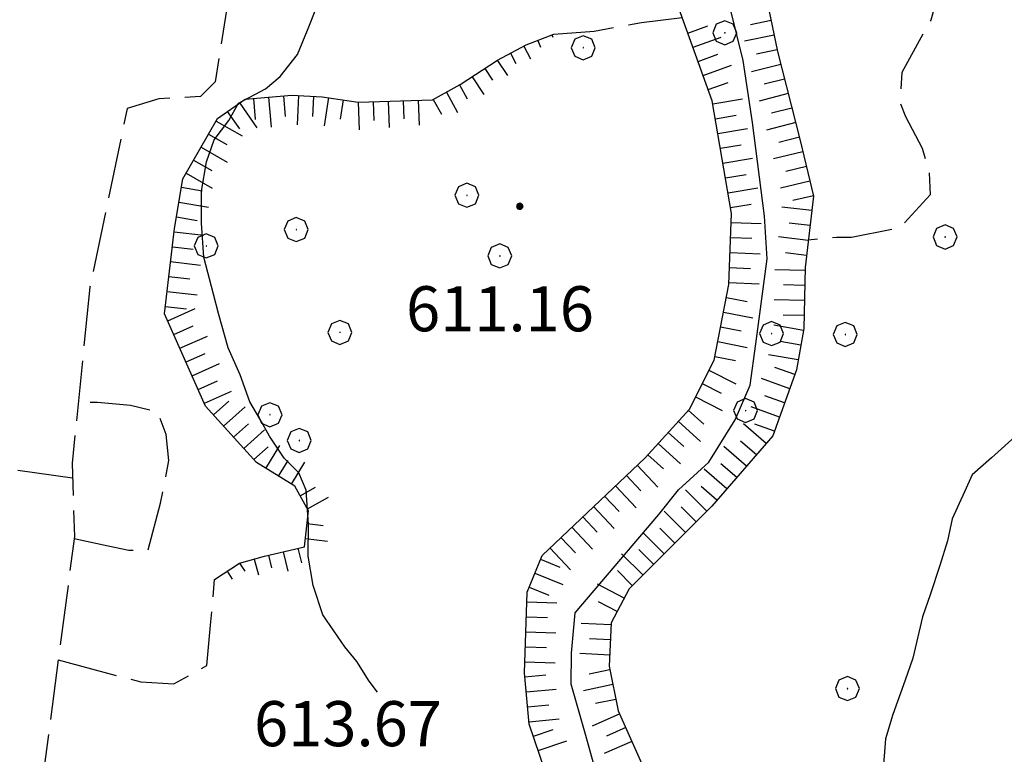
# Model space of a CAD drawing. Extents: x 2594187 to 2599011, y 4455280 to 4458738.
# Drawn here: x 2595250 to 2595414, y 4456574 to 4456696 of the extents above; entities that cross this region are included whole.
import ezdxf

# ---------------------------------------------------------------- set-up
doc = ezdxf.new("R2010")
doc.units = 0
doc.header["$LTSCALE"] = 5
doc.header["$MEASUREMENT"] = 0
doc.linetypes.add('701', pattern=[2.5, 2, -0.5])
doc.linetypes.add('LSCA1', pattern=[1, -0.5, -0.5])
for name, color, linetype in [('30200000', 4, 'Continuous'), ('60100000', 1, 'LSCA1'), ('70100000', 1, '701'), ('70400000', 1, 'Continuous'), ('80200000', 1, 'Continuous'), ('80400000', 1, 'Continuous'), ('A0140000', 2, 'Continuous')]:
    doc.layers.add(name, color=color, linetype=linetype)
doc.styles.get("Standard").update_dxf_attribs({"font": 'romans.shx'})

# ---------------------------------------------------------------- blocks, each defined once
blk = doc.blocks.new('BA1LUNG')
at = {"linetype": 'Continuous'}
blk.add_line((0, 0), (1, 0), dxfattribs=at)
blk = doc.blocks.new('BA1CORT')
at = {"linetype": 'Continuous'}
blk.add_line((0, 0), (0.7, 0), dxfattribs=at)
blk = doc.blocks.new('CERCHIO1')
at = {"linetype": 'Continuous'}
for p, q in [((0.003, 0.398), (-0.28, 0.28)), ((0.286, 0.28), (0.003, 0.398)), ((-0.28, 0.28), (-0.397, -0.002)), ((0, 0), (-0.002, -0.003)), ((0.002, 0.002), (0, 0)), ((0.005, 0.003), (0.002, 0.002)), ((0.009, 0.003), (0.005, 0.003)), ((0.011, 0.001), (0.009, 0.003)), ((0.013, -0.001), (0.011, 0.001)), ((0.403, -0.002), (0.286, 0.28)), ((-0.397, -0.002), (-0.28, -0.285)), ((-0.28, -0.285), (0.003, -0.402)), ((-0.002, -0.003), (-0.002, -0.006)), ((-0.002, -0.006), (0, -0.009)), ((0, -0.009), (0.002, -0.011)), ((0.002, -0.011), (0.005, -0.013)), ((0.003, -0.402), (0.286, -0.285)), ((0.005, -0.013), (0.009, -0.012)), ((0.009, -0.012), (0.011, -0.011)), ((0.011, -0.011), (0.013, -0.008)), ((0.014, -0.005), (0.013, -0.001)), ((0.013, -0.008), (0.014, -0.005)), ((0.286, -0.285), (0.403, -0.002))]:
    blk.add_line(p, q, dxfattribs=at)
blk = doc.blocks.new('CERCHIO5')
at = {"linetype": 'Continuous'}
for p, q in [((-0.196, 0.064), (-0.206, 0.001)), ((-0.206, 0.001), (-0.196, -0.062)), ((-0.003, -0.202), (-0.206, 0.001)), ((-0.206, 0.001), (-0.003, 0.001)), ((-0.196, -0.062), (0.022, 0.2)), ((-0.168, 0.12), (-0.196, 0.064)), ((0.162, -0.118), (-0.196, 0.064)), ((-0.196, 0.064), (0.19, -0.062)), ((-0.183, 0.032), (-0.184, 0.013)), ((-0.184, 0.013), (-0.184, -0.047)), ((-0.18, 0.058), (-0.183, 0.032)), ((-0.167, 0.093), (-0.182, 0.091)), ((-0.182, 0.091), (-0.092, 0.063)), ((-0.152, 0.092), (-0.18, 0.058)), ((-0.158, 0.051), (-0.172, 0.001)), ((-0.172, 0.001), (-0.165, -0.077)), ((-0.168, -0.118), (0.094, 0.177)), ((-0.123, 0.166), (-0.168, 0.12)), ((0.19, -0.062), (-0.168, 0.12)), ((-0.168, 0.12), (0, 0)), ((0, 0), (-0.168, -0.118)), ((-0.152, 0.092), (-0.167, 0.093)), ((-0.166, 0.023), (-0.083, 0.112)), ((-0.122, -0.02), (-0.166, 0.023)), ((-0.072, 0.156), (-0.158, 0.051)), ((-0.138, 0.053), (-0.158, -0.016)), ((-0.142, 0.108), (-0.152, 0.092)), ((-0.126, 0.022), (-0.152, 0.092)), ((-0.127, 0.089), (-0.145, 0)), ((-0.145, 0), (-0.12, -0.069)), ((-0.092, 0.063), (-0.144, 0.144)), ((-0.144, 0.144), (-0.002, 0.069)), ((-0.105, 0.116), (-0.142, 0.108)), ((-0.076, 0.082), (-0.138, 0.053)), ((-0.072, 0.156), (-0.127, 0.089)), ((-0.127, 0.089), (-0.123, 0.112)), ((-0.11, -0.009), (-0.127, 0.089)), ((-0.091, -0.032), (-0.126, 0.022)), ((-0.066, 0.194), (-0.123, 0.166)), ((0.06, 0.194), (-0.123, -0.164)), ((-0.123, -0.164), (-0.066, 0.194)), ((-0.003, -0.202), (-0.123, 0.166)), ((-0.123, 0.166), (0.162, -0.118)), ((-0.123, 0.112), (-0.114, 0.138)), ((-0.084, 0.048), (-0.122, -0.02)), ((-0.114, 0.138), (-0.098, 0.178)), ((-0.072, 0.156), (-0.105, 0.116)), ((-0.098, 0.178), (-0.082, 0.172)), ((-0.022, 0.154), (-0.084, 0.048)), ((-0.083, 0.112), (0.009, 0.101)), ((-0.082, 0.172), (-0.032, 0.175)), ((-0.05, 0.134), (-0.076, 0.082)), ((0.022, 0.2), (-0.072, 0.156)), ((-0.032, 0.175), (-0.072, 0.156)), ((-0.003, 0.152), (-0.072, 0.156)), ((-0.051, 0.061), (-0.07, -0.008)), ((-0.068, -0.179), (0.035, 0.008)), ((-0.003, 0.204), (-0.066, 0.194)), ((-0.066, 0.194), (0.116, -0.164)), ((0.012, 0.149), (-0.051, 0.112)), ((-0.051, 0.112), (-0.051, 0.061)), ((-0.016, 0.097), (-0.051, 0.061)), ((-0.051, 0.061), (-0.016, 0.097)), ((-0.04, 0.124), (-0.05, 0.134)), ((-0.032, 0.175), (-0.04, 0.124)), ((0.01, 0.186), (-0.032, 0.175)), ((0, 0.174), (-0.032, 0.175)), ((-0.032, 0.175), (0.012, 0.149)), ((0.006, 0.054), (-0.026, -0.018)), ((0.061, 0.125), (-0.022, 0.154)), ((-0.016, 0.097), (0.034, 0.11)), ((0.065, 0.085), (-0.016, 0.097)), ((-0.003, 0.001), (-0.003, 0.204)), ((0.06, 0.194), (-0.003, 0.204)), ((-0.003, 0.001), (0.06, 0.194)), ((0.116, 0.166), (-0.003, -0.202)), ((0.058, 0.137), (-0.003, 0.152)), ((-0.003, 0.001), (0.197, 0.001)), ((-0.003, 0.001), (-0.003, -0.202)), ((-0.002, 0.069), (0.042, 0.197)), ((0.042, 0.16), (0, 0.174)), ((0.072, 0.053), (0.002, -0.036)), ((0.067, 0.043), (0.006, 0.054)), ((0.009, 0.101), (0.072, 0.053)), ((0.034, 0.11), (0.01, 0.186)), ((0.026, -0.083), (0.079, 0.072)), ((0.147, 0.135), (0.033, 0.066)), ((0.033, 0.066), (0.19, 0.064)), ((0.034, 0.11), (0.093, 0.094)), ((0.074, -0.087), (0.034, 0.11)), ((0.035, 0.008), (0.147, 0.135)), ((0.094, 0.177), (0.038, -0.196)), ((0.042, 0.197), (0.067, 0.101)), ((0.107, 0.137), (0.042, 0.16)), ((0.051, -0.062), (0.106, 0.031)), ((0.118, 0.117), (0.058, 0.137)), ((0.116, 0.166), (0.06, 0.194)), ((0.06, -0.192), (0.116, 0.166)), ((0.162, 0.12), (0.06, -0.192)), ((0.079, 0.072), (0.061, 0.125)), ((0.119, 0.036), (0.065, 0.085)), ((0.065, -0.017), (0.067, 0.043)), ((0.067, 0.101), (0.08, 0.184)), ((0.08, 0.184), (0.195, -0.034)), ((0.093, 0.094), (0.124, 0.053)), ((0.14, 0.07), (0.097, -0.076)), ((0.106, 0.031), (0.14, 0.105)), ((0.158, 0.109), (0.107, 0.137)), ((0.162, 0.12), (0.116, 0.166)), ((0.116, -0.164), (0.162, 0.12)), ((0.116, -0.06), (0.119, 0.036)), ((0.156, 0.064), (0.118, 0.117)), ((0.124, 0.053), (0.124, 0.053)), ((0.124, 0.053), (0.128, -0.03)), ((0.131, -0.07), (0.156, 0.001)), ((0.14, 0.105), (0.14, 0.07)), ((0.162, 0.044), (0.156, 0.064)), ((0.156, 0.001), (0.162, 0.044)), ((0.174, 0.064), (0.158, 0.109)), ((0.19, 0.064), (0.162, 0.12)), ((0.19, 0.064), (0.173, -0.096)), ((0.182, -0.008), (0.174, 0.064)), ((0.2, 0.001), (0.19, 0.064)), ((0.19, -0.062), (0.2, 0.001)), ((-0.196, -0.062), (-0.168, -0.118)), ((0.173, -0.096), (-0.196, -0.062)), ((-0.184, -0.047), (-0.165, -0.099)), ((-0.168, -0.118), (-0.123, -0.164)), ((-0.165, -0.077), (-0.13, -0.127)), ((-0.165, -0.099), (-0.12, -0.15)), ((-0.158, -0.016), (-0.117, -0.042)), ((-0.15, -0.04), (-0.156, -0.11)), ((-0.156, -0.11), (-0.106, -0.134)), ((-0.122, -0.02), (-0.15, -0.04)), ((-0.13, -0.127), (-0.06, -0.146)), ((-0.125, -0.057), (-0.108, -0.025)), ((-0.101, -0.082), (-0.125, -0.057)), ((-0.123, -0.164), (-0.066, -0.192)), ((-0.108, -0.025), (-0.122, -0.02)), ((-0.12, -0.069), (-0.087, -0.093)), ((-0.12, -0.15), (-0.06, -0.163)), ((-0.117, -0.042), (-0.078, -0.017)), ((-0.101, -0.082), (-0.11, -0.009)), ((-0.106, -0.134), (-0.093, -0.156)), ((-0.003, -0.094), (-0.101, -0.082)), ((-0.083, -0.14), (-0.101, -0.082)), ((-0.064, -0.045), (-0.097, -0.097)), ((-0.097, -0.097), (0.026, -0.134)), ((-0.093, -0.156), (-0.091, -0.18)), ((-0.054, -0.075), (-0.091, -0.032)), ((-0.091, -0.18), (-0.054, -0.075)), ((-0.087, -0.093), (-0.028, -0.126)), ((-0.034, -0.151), (-0.083, -0.14)), ((-0.07, -0.008), (-0.042, -0.049)), ((0.038, -0.196), (-0.068, -0.179)), ((-0.066, -0.192), (-0.003, -0.202)), ((0.097, -0.076), (-0.064, -0.045)), ((-0.06, -0.146), (0.011, -0.159)), ((-0.06, -0.163), (-0.032, -0.185)), ((0.002, -0.036), (-0.054, -0.075)), ((0.051, -0.062), (-0.054, -0.075)), ((-0.054, -0.075), (0.051, -0.062)), ((-0.054, -0.075), (-0.049, -0.182)), ((-0.049, -0.182), (0.026, -0.083)), ((-0.042, -0.049), (0.014, -0.064)), ((0.048, -0.128), (-0.034, -0.151)), ((-0.032, -0.185), (0.04, -0.182)), ((-0.028, -0.126), (0.048, -0.128)), ((-0.026, -0.018), (0.022, -0.048)), ((0.136, -0.106), (-0.003, -0.094)), ((-0.003, -0.202), (0.06, -0.192)), ((0.011, -0.159), (0.044, -0.153)), ((0.014, -0.064), (0.048, -0.061)), ((0.022, -0.048), (0.075, -0.075)), ((0.026, -0.134), (0.074, -0.087)), ((0.128, -0.03), (0.035, -0.054)), ((0.035, -0.054), (0.048, -0.128)), ((0.04, -0.182), (0.062, -0.176)), ((0.044, -0.153), (0.098, -0.127)), ((0.048, -0.061), (0.065, -0.017)), ((0.048, -0.128), (0.107, -0.112)), ((0.128, -0.03), (0.051, -0.062)), ((0.06, -0.192), (0.116, -0.164)), ((0.062, -0.176), (0.095, -0.16)), ((0.075, -0.075), (0.152, -0.078)), ((0.095, -0.16), (0.119, -0.147)), ((0.098, -0.127), (0.131, -0.07)), ((0.107, -0.112), (0.116, -0.06)), ((0.116, -0.164), (0.162, -0.118)), ((0.119, -0.147), (0.136, -0.106)), ((0.195, -0.034), (0.128, -0.03)), ((0.152, -0.078), (0.175, -0.074)), ((0.162, -0.118), (0.19, -0.062)), ((0.175, -0.074), (0.182, -0.008))]:
    blk.add_line(p, q, dxfattribs=at)

msp = doc.modelspace()

# ---------------------------------------------------------------- linework, layer by layer
at = {"layer": '30200000', "linetype": 'Continuous', "flags": 128}
msp.add_lwpolyline([(2595346.71, 4456568.78), (2595344.3, 4456577.33), (2595341.88, 4456585.87), (2595341.9, 4456591.06), (2595342.53, 4456597.77), (2595356.46, 4456614.13), (2595359.68, 4456618.24), (2595364.73, 4456622.81), (2595369.1, 4456629.89), (2595371.64, 4456635.61), (2595372.58, 4456642.48), (2595374.45, 4456656.67), (2595374.01, 4456663.77), (2595372, 4456679.35), (2595370.43, 4456689.66), (2595367.26, 4456702.72)], dxfattribs=at)
at = {"layer": '60100000', "linetype": 'LSCA1', "flags": 128}
for points in [[(2595288.45, 4456469.21), (2595293.9, 4456476.79), (2595307.76, 4456485.3), (2595323.67, 4456495.02), (2595340.37, 4456501.89), (2595348.53, 4456508.38), (2595353.83, 4456512.43), (2595355.88, 4456515.68), (2595356.72, 4456525.04), (2595356.75, 4456534.4), (2595348.25, 4456550.71), (2595340.15, 4456563.75), (2595334.9, 4456579.24), (2595334.12, 4456587.79), (2595334.56, 4456601.21), (2595337.02, 4456607.31), (2595354.16, 4456623.54), (2595361.51, 4456631.66), (2595365.61, 4456639.79), (2595368.09, 4456652.4), (2595368.53, 4456664.2), (2595365.33, 4456682.93), (2595357.26, 4456705.34), (2595357.28, 4456712.26), (2595357.62, 4456727.72), (2595362.22, 4456735.33), (2595366.22, 4456747.21), (2595369.59, 4456752.69), (2595371.74, 4456755.43), (2595390.1, 4456771.4), (2595396.08, 4456781.69), (2595398.17, 4456788.55), (2595400.25, 4456795.42), (2595401.64, 4456801.83), (2595404.68, 4456822.66), (2595404.46, 4456827.69), (2595402.64, 4456830.91), (2595398.53, 4456834.81), (2595396.31, 4456836.09), (2595382.57, 4456830.95), (2595366.38, 4456823.37), (2595355.39, 4456819.14), (2595345, 4456811.85), (2595334.62, 4456808.52), (2595329.13, 4456806.45), (2595320.88, 4456803.27), (2595312.17, 4456801), (2595304.7, 4456802.55), (2595297.08, 4456805.32), (2595292.52, 4456809.6), (2595286.75, 4456818.47), (2595281, 4456833.43), (2595272.69, 4456851.25), (2595263.63, 4456879.95), (2595261.82, 4456887.28), (2595260.03, 4456898.87), (2595261.88, 4456907.71), (2595262.84, 4456921.74), (2595261.03, 4456927.54), (2595257.99, 4456932.43), (2595256.81, 4456944.63), (2595258.66, 4456951.34), (2595262.03, 4456956.51), (2595265.4, 4456963.82), (2595264.21, 4456971.15), (2595262.09, 4456979.08), (2595256.32, 4456987.33)], [(2595406.4, 4456842.29), (2595410.51, 4456835.05), (2595411.7, 4456830.58), (2595412.7, 4456820.43), (2595410.76, 4456803.41), (2595407.44, 4456786.21), (2595401.2, 4456769.89), (2595396.88, 4456762.68), (2595391.7, 4456755.13), (2595382.9, 4456747.07), (2595376.69, 4456741.24), (2595371.85, 4456732.83), (2595370.62, 4456724.92), (2595371.62, 4456713.05), (2595376.16, 4456691.15), (2595379.94, 4456676.34), (2595382.15, 4456667.05), (2595380.74, 4456655.19), (2595380.54, 4456645.04), (2595379.31, 4456638.16), (2595375.38, 4456627.18), (2595365.27, 4456615.53), (2595351.48, 4456601.76), (2595348.54, 4456596.1), (2595348.18, 4456588.88), (2595349.7, 4456581.47), (2595354.49, 4456570.62), (2595360.99, 4456560.28), (2595369.71, 4456542.89), (2595373.3, 4456534.45), (2595371.38, 4456526.71), (2595371.02, 4456519.49), (2595369.97, 4456512.61), (2595366.68, 4456507.46), (2595359.61, 4456500.43), (2595348.94, 4456496.68), (2595330.12, 4456488.43), (2595313.14, 4456477.25), (2595297.4, 4456468.06)], [(2595282.56, 4456603.3), (2595286.75, 4456606.03), (2595290.87, 4456607.17), (2595297.52, 4456608.75), (2595298.22, 4456614.7), (2595295.94, 4456618.83), (2595289.54, 4456622.74), (2595281.1, 4456632.16), (2595274.27, 4456647.52), (2595275.92, 4456661.71), (2595277.32, 4456669.95), (2595283.07, 4456680.01), (2595287.66, 4456683.2), (2595295.45, 4456683.87), (2595300.49, 4456683.62), (2595306.44, 4456682.69), (2595318.81, 4456683.11), (2595323.39, 4456685.62), (2595329.59, 4456689.72), (2595334.4, 4456692.22), (2595338.99, 4456694.04)]]:
    msp.add_lwpolyline(points, dxfattribs=at)
at = {"layer": '70100000', "linetype": '701', "flags": 128}
for points in [[(2595293.72, 4456725.73), (2595285.7, 4456705.48), (2595282.7, 4456686.08), (2595280.25, 4456683.64), (2595273.33, 4456683.25), (2595268.04, 4456681.64), (2595261.84, 4456651.95), (2595258.91, 4456622.65), (2595259.28, 4456610.44), (2595252.61, 4456559.59), (2595234.31, 4456564.93), (2595225.78, 4456568.62), (2595209.91, 4456571.52), (2595193.45, 4456574.09)], [(2595410.86, 4456716.48), (2595407.64, 4456711.46), (2595404.19, 4456705.28), (2595401.64, 4456696.36), (2595396.81, 4456687.67), (2595396.56, 4456682.63), (2595397.47, 4456680.34), (2595400.2, 4456675.07), (2595401.34, 4456671.17), (2595401.55, 4456667.28), (2595396.5, 4456661.79), (2595388.48, 4456660.22), (2595385.96, 4456660.22), (2595381.28, 4456659.74)], [(2595338.99, 4456694.04), (2595345.7, 4456694.54), (2595353.57, 4456695.94), (2595360.33, 4456696.82)], [(2595259.24, 4456610.15), (2595264.88, 4456608.91), (2595268.31, 4456608.21), (2595271.52, 4456608.2), (2595273.6, 4456615.98), (2595275, 4456623.08), (2595274.55, 4456627.43), (2595273.19, 4456631.1), (2595268.61, 4456632.25), (2595263.12, 4456632.73), (2595259.91, 4456632.72)], [(2595199.99, 4456624.51), (2595220.33, 4456622.42), (2595249.63, 4456621.52), (2595258.98, 4456620.24)], [(2595256.59, 4456589.96), (2595270.31, 4456586.26), (2595275.8, 4456585.94), (2595281.29, 4456588.97), (2595281.92, 4456595.68), (2595282.56, 4456603.3)]]:
    msp.add_lwpolyline(points, dxfattribs=at)
at = {"layer": '80200000', "linetype": 'Continuous', "flags": 128}
for points in [[(2595309.68, 4456584.57), (2595308.27, 4456586.4), (2595306.25, 4456589.67), (2595304.22, 4456592.11), (2595300.57, 4456597.42), (2595298.96, 4456602.3), (2595298.16, 4456607.19), (2595298.18, 4456612.48), (2595297.79, 4456618.18), (2595296.57, 4456621.03), (2595294.14, 4456623.48), (2595291.71, 4456627.15), (2595290.09, 4456630.01), (2595288.47, 4456632.86), (2595286.85, 4456637.34), (2595284.83, 4456641.83), (2595283.22, 4456647.53), (2595282.42, 4456650.79), (2595280.81, 4456656.9), (2595280.42, 4456662.59), (2595280.43, 4456667.89), (2595281.26, 4456672.77), (2595282.49, 4456676.43), (2595284.94, 4456679.68), (2595286.58, 4456682.52), (2595291.07, 4456684.95), (2595293.51, 4456686.98), (2595296.37, 4456690.63), (2595298.01, 4456694.7), (2595299.65, 4456698.76)], [(2595416.25, 4456627.6), (2595411.76, 4456623.54), (2595408.5, 4456620.7), (2595407.27, 4456617.86), (2595405.22, 4456613.38), (2595404.4, 4456609.72), (2595403.16, 4456605.66), (2595401.52, 4456600.78), (2595400.29, 4456597.12), (2595398.64, 4456590.21), (2595397.41, 4456586.55), (2595395.36, 4456580.85), (2595394.12, 4456576.79), (2595393.7, 4456571.09)]]:
    msp.add_lwpolyline(points, dxfattribs=at)

# ---------------------------------------------------------------- block references
at = {"layer": '60100000', "linetype": 'Continuous'}
for name, p, xscale, yscale, zscale, rotation in [('BA1CORT', (2595375.09, 4456696.31), 5.000000000680649, 5.000000000680649, 5.000000000680649, 191.7013067778736), ('BA1CORT', (2595361.27, 4456694.2), 5.000000001025686, 5.000000001025686, 5.000000001025686, 19.81191291333687), ('BA1CORT', (2595336.31, 4456692.98), 1.724005983681314, 1.724005983681314, 1.724005983681314, 291.6396366171379), ('BA1LUNG', (2595338.64, 4456693.9), 0.4090953518347787, 0.4090953518347787, 0.4090953518347787, 291.639636668868), ('BA1LUNG', (2595362.12, 4456691.85), 5.000000001025686, 5.000000001025686, 5.000000001025686, 19.81191291333687), ('BA1LUNG', (2595375.6, 4456693.86), 5.000000000680649, 5.000000000680649, 5.000000000680649, 191.7013067778736), ('BA1CORT', (2595331.79, 4456690.87), 2.777007327882024, 2.777007327882024, 2.777007327882024, 297.466566352692), ('BA1LUNG', (2595334.01, 4456692.02), 2.356519563243039, 2.356519563243039, 2.356519563243039, 297.4665663192786), ('BA1CORT', (2595376.1, 4456691.41), 5.000000000680649, 5.000000000680649, 5.000000000680649, 191.7013067778736), ('BA1LUNG', (2595329.57, 4456689.71), 3.092470227454544, 3.092470227454544, 3.092470227454544, 303.5232680358858), ('BA1CORT', (2595362.96, 4456689.5), 5.000000001025686, 5.000000001025686, 5.000000001025686, 19.81191291333687), ('BA1CORT', (2595327.49, 4456688.33), 3.345024580596823, 3.345024580596823, 3.345024580596823, 303.5232680702156), ('BA1LUNG', (2595363.81, 4456687.15), 5.000000001025686, 5.000000001025686, 5.000000001025686, 19.81191291333687), ('BA1LUNG', (2595376.71, 4456688.98), 4.999999998985752, 4.999999998985752, 4.999999998985752, 194.3354757722947), ('BA1LUNG', (2595325.4, 4456686.95), 3.555636626216891, 3.555636626216891, 3.555636626216891, 303.5232680875839), ('BA1CORT', (2595364.66, 4456684.8), 5.000000001025686, 5.000000001025686, 5.000000001025686, 19.81191291333687), ('BA1CORT', (2595377.33, 4456686.56), 4.999999998985752, 4.999999998985752, 4.999999998985752, 194.3354757722947), ('BA1LUNG', (2595321.12, 4456684.38), 3.89441362366011, 3.89441362366011, 3.89441362366011, 298.6393319753461), ('BA1CORT', (2595323.32, 4456685.58), 3.736273300571662, 3.736273300571662, 3.736273300571662, 298.6393319630774), ('BA1LUNG', (2595286.76, 4456682.57), 4.999999998041551, 4.999999998041551, 4.999999998041551, 304.8157105596869), ('BA1CORT', (2595289.05, 4456683.32), 4.999999997991085, 4.999999997991085, 4.999999997991085, 274.8732170039614), ('BA1LUNG', (2595291.55, 4456683.54), 4.999999997991085, 4.999999997991085, 4.999999997991085, 274.8732170039614), ('BA1CORT', (2595294.04, 4456683.75), 4.945994328949573, 4.945994328949573, 4.945994328949573, 274.8732169861728), ('BA1LUNG', (2595296.53, 4456683.82), 4.879230726198748, 4.879230726198748, 4.879230726198748, 267.2266725623633), ('BA1CORT', (2595299.03, 4456683.69), 4.808766831983421, 4.808766831983421, 4.808766831983421, 267.2266725606861), ('BA1LUNG', (2595301.51, 4456683.46), 4.734168288359551, 4.734168288359551, 4.734168288359551, 261.0802826236362), ('BA1CORT', (2595303.98, 4456683.08), 4.654919452757913, 4.654919452757913, 4.654919452757913, 261.0802826445649), ('BA1LUNG', (2595306.45, 4456682.69), 4.570401784278103, 4.570401784278103, 4.570401784278103, 271.9541916693843), ('BA1CORT', (2595308.95, 4456682.78), 4.479864476939407, 4.479864476939407, 4.479864476939407, 271.9541916669655), ('BA1LUNG', (2595311.45, 4456682.86), 4.382383842289872, 4.382383842289872, 4.382383842289872, 271.9541916717919), ('BA1CORT', (2595313.95, 4456682.95), 4.276805789385057, 4.276805789385057, 4.276805789385057, 271.9541916800412), ('BA1LUNG', (2595316.45, 4456683.03), 4.161662188885077, 4.161662188885077, 4.161662188885077, 271.9541916689151), ('BA1CORT', (2595318.93, 4456683.18), 4.035045477017698, 4.035045477017698, 4.035045477017698, 298.6393319515087), ('BA1LUNG', (2595365.42, 4456682.42), 5.000000000270169, 5.000000000270169, 5.000000000270169, 9.697775514095534), ('BA1LUNG', (2595377.95, 4456684.14), 4.999999998985752, 4.999999998985752, 4.999999998985752, 194.3354757722947), ('BA1CORT', (2595284.7, 4456681.15), 4.999999998041551, 4.999999998041551, 4.999999998041551, 304.8157105596869), ('BA1CORT', (2595378.57, 4456681.72), 4.999999998985752, 4.999999998985752, 4.999999998985752, 194.3354757722947), ('BA1LUNG', (2595282.82, 4456679.57), 4.999999999126889, 4.999999999126889, 4.999999999126889, 330.2293620129457), ('BA1CORT', (2595365.84, 4456679.96), 5.000000000270169, 5.000000000270169, 5.000000000270169, 9.697775514095534), ('BA1LUNG', (2595379.19, 4456679.3), 4.999999998985752, 4.999999998985752, 4.999999998985752, 194.3354757722947), ('BA1LUNG', (2595366.26, 4456677.49), 5.000000000270169, 5.000000000270169, 5.000000000270169, 9.697775514095534), ('BA1CORT', (2595281.58, 4456677.4), 4.999999999126889, 4.999999999126889, 4.999999999126889, 330.2293620129457), ('BA1CORT', (2595379.8, 4456676.87), 4.999999998985752, 4.999999998985752, 4.999999998985752, 194.3354757722947), ('BA1LUNG', (2595280.34, 4456675.23), 4.999999999126889, 4.999999999126889, 4.999999999126889, 330.2293620129457), ('BA1CORT', (2595366.68, 4456675.03), 5.000000000270169, 5.000000000270169, 5.000000000270169, 9.697775514095534), ('BA1LUNG', (2595380.39, 4456674.44), 5.000000000402268, 5.000000000402268, 5.000000000402268, 193.3627712621263), ('BA1CORT', (2595279.09, 4456673.06), 4.999999999126889, 4.999999999126889, 4.999999999126889, 330.2293620129457), ('BA1LUNG', (2595367.1, 4456672.56), 5.000000000270169, 5.000000000270169, 5.000000000270169, 9.697775514095534), ('BA1CORT', (2595380.97, 4456672.01), 5.000000000402268, 5.000000000402268, 5.000000000402268, 193.3627712621263), ('BA1LUNG', (2595277.85, 4456670.89), 4.999999999126889, 4.999999999126889, 4.999999999126889, 330.2293620129457), ('BA1CORT', (2595367.52, 4456670.1), 5.000000000270169, 5.000000000270169, 5.000000000270169, 9.697775514095534), ('BA1LUNG', (2595381.55, 4456669.58), 5.000000000402268, 5.000000000402268, 5.000000000402268, 193.3627712621263), ('BA1CORT', (2595277.08, 4456668.55), 5.000000001399634, 5.000000001399634, 5.000000001399634, 350.3641196167625), ('BA1LUNG', (2595367.94, 4456667.63), 5.000000000270169, 5.000000000270169, 5.000000000270169, 9.697775514095534), ('BA1CORT', (2595382.13, 4456667.15), 5.000000000402268, 5.000000000402268, 5.000000000402268, 193.3627712621263), ('BA1LUNG', (2595276.66, 4456666.09), 5.000000001399634, 5.000000001399634, 5.000000001399634, 350.3641196167625), ('BA1CORT', (2595368.36, 4456665.17), 5.000000000270169, 5.000000000270169, 5.000000000270169, 9.697775514095534), ('BA1LUNG', (2595381.86, 4456664.67), 5.000000000259961, 5.000000000259961, 5.000000000259961, 173.2176014662892), ('BA1CORT', (2595276.24, 4456663.62), 5.000000001399634, 5.000000001399634, 5.000000001399634, 350.3641196167625), ('BA1LUNG', (2595368.47, 4456662.69), 5.00000000010957, 5.00000000010957, 5.00000000010957, 357.8552021596759), ('BA1CORT', (2595381.57, 4456662.18), 5.000000000259961, 5.000000000259961, 5.000000000259961, 173.2176014662892), ('BA1LUNG', (2595275.85, 4456661.15), 4.999999999821369, 4.999999999821369, 4.999999999821369, 353.3887909725773), ('BA1CORT', (2595368.38, 4456660.19), 5.00000000010957, 5.00000000010957, 5.00000000010957, 357.8552021596759), ('BA1LUNG', (2595381.27, 4456659.7), 5.000000000259961, 5.000000000259961, 5.000000000259961, 173.2176014662892), ('BA1CORT', (2595275.57, 4456658.67), 4.999999999821369, 4.999999999821369, 4.999999999821369, 353.3887909725773), ('BA1LUNG', (2595368.29, 4456657.69), 5.00000000010957, 5.00000000010957, 5.00000000010957, 357.8552021596759), ('BA1CORT', (2595380.98, 4456657.22), 5.000000000259961, 5.000000000259961, 5.000000000259961, 173.2176014662892), ('BA1LUNG', (2595275.28, 4456656.18), 4.999999999821369, 4.999999999821369, 4.999999999821369, 353.3887909725773), ('BA1CORT', (2595368.19, 4456655.19), 5.00000000010957, 5.00000000010957, 5.00000000010957, 357.8552021596759), ('BA1LUNG', (2595380.73, 4456654.73), 4.999999999396175, 4.999999999396175, 4.999999999396175, 178.8595428093484), ('BA1CORT', (2595274.99, 4456653.7), 4.999999999821369, 4.999999999821369, 4.999999999821369, 353.3887909725773), ('BA1LUNG', (2595368.1, 4456652.69), 5.00000000010957, 5.00000000010957, 5.00000000010957, 357.8552021596759), ('BA1CORT', (2595380.68, 4456652.23), 4.999999999396175, 4.999999999396175, 4.999999999396175, 178.8595428093484), ('BA1LUNG', (2595274.7, 4456651.22), 4.999999999821369, 4.999999999821369, 4.999999999821369, 353.3887909725773), ('BA1CORT', (2595367.66, 4456650.23), 4.999999999208895, 4.999999999208895, 4.999999999208895, 348.8736791743051), ('BA1LUNG', (2595380.63, 4456649.73), 4.999999999396175, 4.999999999396175, 4.999999999396175, 178.8595428093484), ('BA1CORT', (2595274.41, 4456648.73), 4.999999999821369, 4.999999999821369, 4.999999999821369, 353.3887909725773), ('BA1LUNG', (2595274.79, 4456646.35), 4.999999999852362, 4.999999999852362, 4.999999999852362, 23.9486470592931), ('BA1LUNG', (2595367.18, 4456647.78), 4.999999999208895, 4.999999999208895, 4.999999999208895, 348.8736791743051), ('BA1CORT', (2595380.58, 4456647.23), 4.999999999396175, 4.999999999396175, 4.999999999396175, 178.8595428093484), ('BA1CORT', (2595275.81, 4456644.07), 4.999999999852362, 4.999999999852362, 4.999999999852362, 23.9486470592931), ('BA1CORT', (2595366.7, 4456645.33), 4.999999999208895, 4.999999999208895, 4.999999999208895, 348.8736791743051), ('BA1LUNG', (2595380.48, 4456644.74), 4.999999999989131, 4.999999999989131, 4.999999999989131, 169.9064786283005), ('BA1LUNG', (2595276.82, 4456641.78), 4.999999999852362, 4.999999999852362, 4.999999999852362, 23.9486470592931), ('BA1LUNG', (2595366.22, 4456642.87), 4.999999999208895, 4.999999999208895, 4.999999999208895, 348.8736791743051), ('BA1CORT', (2595380.04, 4456642.28), 4.999999999989131, 4.999999999989131, 4.999999999989131, 169.9064786283005), ('BA1CORT', (2595277.84, 4456639.5), 4.999999999852362, 4.999999999852362, 4.999999999852362, 23.9486470592931), ('BA1CORT', (2595365.73, 4456640.42), 4.999999999208895, 4.999999999208895, 4.999999999208895, 348.8736791743051), ('BA1LUNG', (2595379.61, 4456639.82), 4.999999999989131, 4.999999999989131, 4.999999999989131, 169.9064786283005), ('BA1LUNG', (2595278.85, 4456637.21), 4.999999999852362, 4.999999999852362, 4.999999999852362, 23.9486470592931), ('BA1CORT', (2595379.03, 4456637.39), 4.999999999037431, 4.999999999037431, 4.999999999037431, 160.326676803777), ('BA1LUNG', (2595364.77, 4456638.13), 5.000000000106088, 5.000000000106088, 5.000000000106088, 333.2660182651654), ('BA1LUNG', (2595378.19, 4456635.04), 4.999999999037431, 4.999999999037431, 4.999999999037431, 160.326676803777), ('BA1CORT', (2595279.87, 4456634.93), 4.999999999852362, 4.999999999852362, 4.999999999852362, 23.9486470592931), ('BA1CORT', (2595363.65, 4456635.9), 5.000000000106088, 5.000000000106088, 5.000000000106088, 333.2660182651654), ('BA1LUNG', (2595280.88, 4456632.64), 4.936083355784203, 4.936083355784203, 4.936083355784203, 23.94864706463074), ('BA1LUNG', (2595362.52, 4456633.67), 5.000000000106088, 5.000000000106088, 5.000000000106088, 333.2660182651654), ('BA1CORT', (2595377.35, 4456632.68), 4.999999999037431, 4.999999999037431, 4.999999999037431, 160.326676803777), ('BA1CORT', (2595282.41, 4456630.69), 4.868783318486962, 4.868783318486962, 4.868783318486962, 41.8976426644553), ('BA1LUNG', (2595284.08, 4456628.83), 4.797721598967377, 4.797721598967377, 4.797721598967377, 41.89764263653899), ('BA1LUNG', (2595376.51, 4456630.33), 4.999999999037431, 4.999999999037431, 4.999999999037431, 160.326676803777), ('BA1CORT', (2595361.34, 4456631.47), 4.999999999388516, 4.999999999388516, 4.999999999388516, 317.8424523566301), ('BA1CORT', (2595285.75, 4456626.97), 4.72245265860029, 4.72245265860029, 4.72245265860029, 41.8976426762701), ('BA1LUNG', (2595359.67, 4456629.62), 4.999999999388516, 4.999999999388516, 4.999999999388516, 317.8424523566301), ('BA1LUNG', (2595374.3, 4456625.93), 5.000000000466627, 5.000000000466627, 5.000000000466627, 139.042950637897), ('BA1CORT', (2595375.67, 4456627.97), 4.999999999037431, 4.999999999037431, 4.999999999037431, 160.326676803777), ('BA1LUNG', (2595287.42, 4456625.11), 4.642446786872497, 4.642446786872497, 4.642446786872497, 41.89764266757486), ('BA1CORT', (2595357.99, 4456627.77), 4.999999999388516, 4.999999999388516, 4.999999999388516, 317.8424523566301), ('BA1CORT', (2595289.09, 4456623.25), 4.557067487849415, 4.557067487849415, 4.557067487849415, 41.8976426458411), ('BA1LUNG', (2595291.1, 4456621.79), 4.465540669249943, 4.465540669249943, 4.465540669249943, 58.56464080091657), ('BA1LUNG', (2595356.31, 4456625.91), 4.999999999388516, 4.999999999388516, 4.999999999388516, 317.8424523566301), ('BA1LUNG', (2595371.02, 4456622.15), 5.000000000466627, 5.000000000466627, 5.000000000466627, 139.042950637897), ('BA1CORT', (2595372.66, 4456624.04), 5.000000000466627, 5.000000000466627, 5.000000000466627, 139.042950637897), ('BA1CORT', (2595354.63, 4456624.06), 4.999999999388516, 4.999999999388516, 4.999999999388516, 317.8424523566301), ('BA1CORT', (2595293.23, 4456620.49), 4.366911887271522, 4.366911887271522, 4.366911887271522, 58.564640774362), ('BA1LUNG', (2595295.36, 4456619.19), 4.259985582393745, 4.259985582393745, 4.259985582393745, 58.56464079733252), ('BA1LUNG', (2595352.86, 4456622.3), 5.000000000604873, 5.000000000604873, 5.000000000604873, 313.432830880633), ('BA1CORT', (2595369.38, 4456620.27), 5.000000000466627, 5.000000000466627, 5.000000000466627, 139.042950637897), ('BA1CORT', (2595351.04, 4456620.58), 5.000000000604873, 5.000000000604873, 5.000000000604873, 313.432830880633), ('BA1LUNG', (2595367.74, 4456618.38), 5.000000000466627, 5.000000000466627, 5.000000000466627, 139.042950637897), ('BA1LUNG', (2595349.22, 4456618.87), 5.000000000604873, 5.000000000604873, 5.000000000604873, 313.432830880633), ('BA1CORT', (2595366.1, 4456616.49), 5.000000000466627, 5.000000000466627, 5.000000000466627, 139.042950637897), ('BA1CORT', (2595296.82, 4456617.24), 4.14323631964365, 4.14323631964365, 4.14323631964365, 28.89171844167576), ('BA1CORT', (2595347.41, 4456617.15), 5.000000000604873, 5.000000000604873, 5.000000000604873, 313.432830880633), ('BA1LUNG', (2595364.4, 4456614.66), 5.00000000128062, 5.00000000128062, 5.00000000128062, 134.954259840489), ('BA1LUNG', (2595298.03, 4456615.05), 4.014675026233678, 4.014675026233678, 4.014675026233678, 28.89171841367255), ('BA1LUNG', (2595345.59, 4456615.43), 5.000000000604873, 5.000000000604873, 5.000000000604873, 313.432830880633), ('BA1LUNG', (2595360.86, 4456611.13), 5.00000000128062, 5.00000000128062, 5.00000000128062, 134.954259840489), ('BA1CORT', (2595362.63, 4456612.9), 5.00000000128062, 5.00000000128062, 5.00000000128062, 134.954259840489), ('BA1CORT', (2595297.97, 4456612.61), 3.871639711849173, 3.871639711849173, 3.871639711849173, 353.2449270485084), ('BA1CORT', (2595343.78, 4456613.71), 5.000000000604873, 5.000000000604873, 5.000000000604873, 313.432830880633), ('BA1LUNG', (2595341.96, 4456611.99), 5.000000000604873, 5.000000000604873, 5.000000000604873, 313.432830880633), ('BA1LUNG', (2595357.32, 4456607.6), 5.00000000128062, 5.00000000128062, 5.00000000128062, 134.954259840489), ('BA1CORT', (2595359.09, 4456609.36), 5.00000000128062, 5.00000000128062, 5.00000000128062, 134.954259840489), ('BA1LUNG', (2595297.68, 4456610.13), 3.710452877689761, 3.710452877689761, 3.710452877689761, 353.2449270795651), ('BA1CORT', (2595340.15, 4456610.27), 5.000000000604873, 5.000000000604873, 5.000000000604873, 313.432830880633), ('BA1CORT', (2595291.57, 4456607.33), 3.049340829583171, 3.049340829583171, 3.049340829583171, 283.4057061498776), ('BA1LUNG', (2595294.01, 4456607.91), 3.309772536906505, 3.309772536906505, 3.309772536906505, 283.4057061654962), ('BA1CORT', (2595296.44, 4456608.49), 3.5258287060432, 3.5258287060432, 3.5258287060432, 283.4057061845747), ('BA1LUNG', (2595338.33, 4456608.55), 5.000000000604873, 5.000000000604873, 5.000000000604873, 313.432830880633), ('BA1LUNG', (2595353.79, 4456604.06), 5.00000000128062, 5.00000000128062, 5.00000000128062, 134.954259840489), ('BA1CORT', (2595355.56, 4456605.83), 5.00000000128062, 5.00000000128062, 5.00000000128062, 134.954259840489), ('BA1CORT', (2595286.75, 4456606.03), 2.27853375273318, 2.27853375273318, 2.27853375273318, 303.0988204564673), ('BA1LUNG', (2595289.16, 4456606.7), 2.721466281393478, 2.721466281393478, 2.721466281393478, 285.3455775872348), ('BA1CORT', (2595336.76, 4456606.67), 5.00000000004118, 5.00000000004118, 5.00000000004118, 338.0303119689596), ('BA1LUNG', (2595284.65, 4456604.67), 1.593105974328089, 1.593105974328089, 1.593105974328089, 303.0988204788483), ('BA1LUNG', (2595335.83, 4456604.35), 5.00000000004118, 5.00000000004118, 5.00000000004118, 338.0303119689596), ('BA1CORT', (2595352.02, 4456602.3), 5.00000000128062, 5.00000000128062, 5.00000000128062, 134.954259840489), ('BA1LUNG', (2595350.68, 4456600.21), 4.999999999916677, 4.999999999916677, 4.999999999916677, 152.5720653480498), ('BA1CORT', (2595334.89, 4456602.03), 5.00000000004118, 5.00000000004118, 5.00000000004118, 338.0303119689596), ('BA1LUNG', (2595334.51, 4456599.59), 5.000000000748231, 5.000000000748231, 5.000000000748231, 358.0936886106533), ('BA1CORT', (2595349.53, 4456598), 4.999999999916677, 4.999999999916677, 4.999999999916677, 152.5720653480498), ('BA1CORT', (2595334.42, 4456597.1), 5.000000000748231, 5.000000000748231, 5.000000000748231, 358.0936886106533), ('BA1LUNG', (2595348.52, 4456595.74), 5.000000000326525, 5.000000000326525, 5.000000000326525, 177.0992198127718), ('BA1LUNG', (2595334.34, 4456594.6), 5.000000000748231, 5.000000000748231, 5.000000000748231, 358.0936886106533), ('BA1CORT', (2595348.4, 4456593.24), 5.000000000326525, 5.000000000326525, 5.000000000326525, 177.0992198127718), ('BA1CORT', (2595334.26, 4456592.1), 5.000000000748231, 5.000000000748231, 5.000000000748231, 358.0936886106533), ('BA1LUNG', (2595348.27, 4456590.74), 5.000000000326525, 5.000000000326525, 5.000000000326525, 177.0992198127718), ('BA1LUNG', (2595334.18, 4456589.6), 5.000000000748231, 5.000000000748231, 5.000000000748231, 358.0936886106533), ('BA1CORT', (2595348.3, 4456588.26), 5.000000000874612, 5.000000000874612, 5.000000000874612, 191.6504525541259), ('BA1CORT', (2595334.18, 4456587.1), 4.999999999670437, 4.999999999670437, 4.999999999670437, 5.272975811087333), ('BA1LUNG', (2595334.41, 4456584.61), 4.999999999670437, 4.999999999670437, 4.999999999670437, 5.272975811087333), ('BA1LUNG', (2595348.81, 4456585.81), 5.000000000874612, 5.000000000874612, 5.000000000874612, 191.6504525541259), ('BA1CORT', (2595349.31, 4456583.36), 5.000000000874612, 5.000000000874612, 5.000000000874612, 191.6504525541259), ('BA1CORT', (2595334.64, 4456582.13), 4.999999999670437, 4.999999999670437, 4.999999999670437, 5.272975811087333), ('BA1LUNG', (2595334.87, 4456579.64), 4.999999999670437, 4.999999999670437, 4.999999999670437, 5.272975811087333), ('BA1LUNG', (2595349.93, 4456580.95), 4.999999999461489, 4.999999999461489, 4.999999999461489, 203.7937214005325), ('BA1CORT', (2595335.58, 4456577.25), 4.999999999394008, 4.999999999394008, 4.999999999394008, 18.71537899972773), ('BA1CORT', (2595350.94, 4456578.66), 4.999999999461489, 4.999999999461489, 4.999999999461489, 203.7937214005325), ('BA1LUNG', (2595336.38, 4456574.88), 4.999999999394008, 4.999999999394008, 4.999999999394008, 18.71537899972773), ('BA1LUNG', (2595351.95, 4456576.37), 4.999999999461489, 4.999999999461489, 4.999999999461489, 203.7937214005325)]:
    msp.add_blockref(name, p, dxfattribs=dict(at, xscale=xscale, yscale=yscale, zscale=zscale, rotation=rotation))
at = {"layer": '70400000', "linetype": 'Continuous', "xscale": 5, "yscale": 5, "zscale": 5}
for p in [(2595367.38, 4456694.27), (2595343.86, 4456691.78), (2595324.52, 4456667.23), (2595296.14, 4456661.52), (2595404.01, 4456660.29), (2595281.19, 4456658.82), (2595329.98, 4456657.15), (2595303.41, 4456644.42), (2595375.16, 4456644.23), (2595387.41, 4456644.09), (2595370.85, 4456631.43), (2595291.78, 4456630.73), (2595296.64, 4456626.45), (2595387.77, 4456585.17)]:
    msp.add_blockref('CERCHIO1', p, dxfattribs=at)
at = {"layer": '80400000', "linetype": 'Continuous', "xscale": 2.5, "yscale": 2.5, "zscale": 2.5}
msp.add_blockref('CERCHIO5', (2595333.32, 4456665.39), dxfattribs=at)

# ---------------------------------------------------------------- texts
at = {"layer": 'A0140000', "linetype": 'Continuous'}
for s, p in [('611.16', (2595314.41, 4456644.59)), ('613.67', (2595289.14, 4456575.57))]:
    msp.add_text(s, height=7.5, dxfattribs=at).set_placement(p)

doc.saveas('drawing.dxf')
